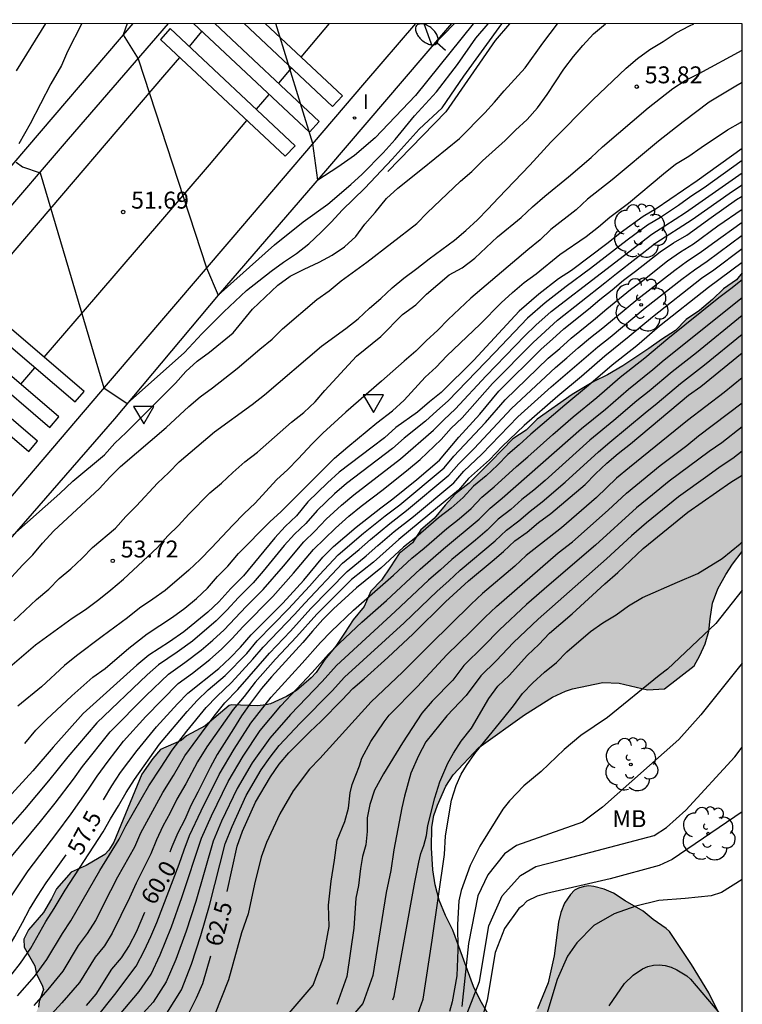
# Model space of a CAD drawing. Units: millimetres. Extents: x 585194 to 585545, y 4795789 to 4796041.
# Drawn here: x 585512 to 585544, y 4795997 to 4796040 of the extents above; entities that cross this region are included whole.
import ezdxf

# ---------------------------------------------------------------- set-up
doc = ezdxf.new("R2010")
doc.units = ezdxf.units.MM
for name, color, linetype in [('010106', 9, 'Continuous'), ('020101', 3, 'CABEZA_TALUD'), ('020104', 34, 'Continuous'), ('020204', 9, 'Continuous'), ('020307', 24, 'Continuous'), ('020308', 9, 'Continuous'), ('060102', 9, 'Continuous'), ('060113', 4, 'Continuous'), ('100106', 63, 'Continuous'), ('100202', 3, 'Continuous'), ('100301', 7, 'Continuous'), ('250202', 9, 'Continuous'), ('260101', 9, 'Continuous'), ('260205', 9, 'Continuous'), ('270204', 9, 'Continuous'), ('270304', 9, 'Continuous'), ('990504', 63, 'Continuous')]:
    doc.layers.add(name, color=color, linetype=linetype)
doc.layers.add('020105', color=24, linetype='Continuous', lineweight=30)
doc.styles.add('ARIAL', font='ARIAL.TTF', dxfattribs={"height": 1})
doc.styles.add('ARIALI', font='ARIALI.TTF', dxfattribs={"height": 1})
doc.styles.add('ROMANS', font='romans__.ttf', dxfattribs={"height": 1})
doc.linetypes.add('CABEZA_TALUD', pattern='A,0.1,[204,DONOSTI.shx,S=0.15,R=0,X=0,Y=0],0,0.2', length=0.3)

# ---------------------------------------------------------------- blocks, each defined once
blk = doc.blocks.new('ARBOL')
blk.add_circle((0, 0), 0.0587)
for centre, radius, start, end in [((-0.564, 0.381), 0.532, 92.28, 254.58), ((-0.28, 0.855), 0.3, 359.2878, 173.6078), ((0.097, 0.97), 0.21, 23.1565, 160.4665), ((0.438, 0.881), 0.24, 301.578, 139.328), ((0.656, 0.288), 0.443, 319.8556, 114.7656), ((-0.091, 0.321), 0.12, 119.14, 310.56), ((0.819, -0.249), 0.383, 235.5275, 62.0275), ((-0.556, -0.339), 0.555, 142.64, 266.54), ((-0.039, -0.384), 0.21, 189.64, 323.88), ((0.299, -0.624), 0.532, 224.67, 0.24), ((-0.301, -0.676), 0.45, 213.78, 295.32)]:
    blk.add_arc(centre, radius, start, end)
blk = doc.blocks.new('COTAPU')
blk.add_circle((0, 0), 0.075)
blk = doc.blocks.new('FAREDI')
blk.add_line((0, 0), (0.5, 0))
blk.add_lwpolyline([(0.5, 0, 0.159986), (0.538, -0.117, 0.106322), (0.675, -0.238, 0.071006), (0.858, -0.309, 0.057309), (1.099, -0.337, 0.057309), (1.339, -0.309, 0.071006), (1.522, -0.238, 0.106322), (1.659, -0.117, 0.159986), (1.697, 0, 0.159986), (1.659, 0.117, 0.106322), (1.522, 0.238, 0.071006), (1.339, 0.309, 0.057309), (1.099, 0.337, 0.057309), (0.858, 0.309, 0.071006), (0.675, 0.238, 0.106322), (0.538, 0.117, 0.159986)], format="xyb", close=True)
blk = doc.blocks.new('REIND')
blk.add_circle((0, 0), 0.055)
blk = doc.blocks.new('SETRA')
at = {"linetype": 'Continuous'}
blk.add_lwpolyline([(0.451, 0.26), (-0.45, 0.26), (-0.001, -0.52)], close=True, dxfattribs=at)

msp = doc.modelspace()

# ---------------------------------------------------------------- hatches: boundary and pattern name
at = {"layer": '990504'}
msp.add_hatch(color=256, dxfattribs=at).paths.add_polyline_path([(585544.103, 4796016.725), (585544.103, 4796029.067), (585543.853, 4796028.765), (585543.273, 4796028.365), (585542.783, 4796027.885), (585542.203, 4796027.395), (585541.623, 4796027.005), (585541.143, 4796026.515), (585540.533, 4796026.115), (585539.973, 4796025.725), (585539.393, 4796025.335), (585538.813, 4796024.945), (585538.133, 4796024.555), (585537.533, 4796024.255), (585536.573, 4796023.675), (585535.023, 4796022.595), (585534.533, 4796022.105), (585533.953, 4796021.715), (585533.473, 4796021.225), (585532.983, 4796020.735), (585532.503, 4796020.235), (585532.023, 4796019.755), (585531.413, 4796019.275), (585530.953, 4796018.785), (585530.463, 4796018.195), (585529.883, 4796017.695), (585529.503, 4796017.115), (585528.913, 4796016.635), (585528.533, 4796016.045), (585528.143, 4796015.465), (585527.663, 4796014.975), (585527.373, 4796014.295), (585526.883, 4796013.695), (585526.503, 4796013.115), (585526.113, 4796012.535), (585525.623, 4796011.945), (585525.243, 4796011.365), (585525.022, 4796011.136), (585524.372, 4796010.568), (585523.931, 4796010.302), (585523.228, 4796009.984), (585523.015, 4796009.934), (585522.655, 4796009.898), (585521.506, 4796009.938), (585521.392, 4796009.904), (585520.333, 4796009.01), (585519.5, 4796008.561), (585519.272, 4796008.362), (585518.356, 4796007.961), (585518.015, 4796007.565), (585517.528, 4796006.872), (585516.289, 4796003.86), (585516.063, 4796003.498), (585515.9, 4796003.316), (585515.067, 4796002.817), (585514.397, 4796002.533), (585513.747, 4796001.79), (585513.537, 4796001.345), (585513.181, 4796000.736), (585512.515, 4795999.976), (585512.305, 4795999.564), (585512.324, 4795999.203), (585512.79, 4795998.371), (585512.875, 4795998.01), (585513.125, 4795997.52), (585513.176, 4795997.324), (585512.983, 4795996.798), (585512.952, 4795996.551), (585512.872, 4795996.354), (585512.758, 4795996.189), (585512.581, 4795995.794), (585512.451, 4795995.678), (585511.967, 4795994.592), (585511.888, 4795994.164), (585511.824, 4795994.049), (585511.764, 4795993.311), (585511.619, 4795992.932), (585511.001, 4795990.147), (585510.884, 4795988.982), (585510.544, 4795987.89), (585509.931, 4795986.698), (585509.342, 4795985.878), (585508.454, 4795985.155), (585506.085, 4795983.729), (585504.479, 4795983.076), (585503.092, 4795983.018), (585501.826, 4795983.482), (585501.031, 4795984.022), (585499.044, 4795984.902), (585496.289, 4795985.976), (585494.58, 4795986.164), (585492.924, 4795985.486), (585491.175, 4795983.915), (585489.774, 4795981.951), (585488.744, 4795980.186), (585488.239, 4795977.632), (585488.715, 4795976.793), (585489.462, 4795975.831), (585489.689, 4795975.065), (585489.643, 4795974.495), (585488.26, 4795973.793), (585486.378, 4795974.005), (585484.525, 4795973.153), (585482.479, 4795971.433), (585480.632, 4795969.614), (585478.908, 4795968.044), (585476.541, 4795966.123), (585474.421, 4795964.476), (585472.326, 4795962.705), (585469.296, 4795959.914), (585466.956, 4795957.646), (585465.059, 4795955.902), (585463.608, 4795954.06), (585462.971, 4795952.868), (585462.336, 4795951.354), (585462.391, 4795950.389), (585462.641, 4795950.068), (585462.939, 4795949.921), (585463.261, 4795949.849), (585464.054, 4795949.854), (585465.563, 4795950.183), (585467.021, 4795950.613), (585469.909, 4795952.413), (585471.266, 4795953.04), (585475.275, 4795953.658), (585477.969, 4795954.713), (585480.586, 4795956.041), (585482.706, 4795957.886), (585484.629, 4795959.309), (585486.678, 4795960.436), (585487.84, 4795960.888), (585489.247, 4795961.59), (585490.802, 4795962.614), (585491.164, 4795964.152), (585491.034, 4795965.365), (585491.422, 4795966.679), (585492.925, 4795968.074), (585493.569, 4795968.103), (585494.339, 4795967.761), (585495.087, 4795966.898), (585495.49, 4795965.712), (585495.621, 4795964.474), (585495.801, 4795963.36), (585495.977, 4795962.792), (585496.945, 4795962.475), (585498.23, 4795963.028), (585499.016, 4795964.172), (585500.021, 4795965.862), (585501.22, 4795968.444), (585501.805, 4795970.107), (585502.189, 4795972.091), (585502.177, 4795974.221), (585502.543, 4795975.263), (585503.332, 4795975.862), (585504.692, 4795976.266), (585505.458, 4795976.444), (585506.669, 4795976.946), (585507.484, 4795977.372), (585510.692, 4795979.323), (585512.642, 4795980.448), (585514.074, 4795981.348), (585516.321, 4795982.549), (585516.841, 4795982.552), (585518.402, 4795982.338), (585519.492, 4795982.345), (585520.955, 4795982.106), (585522.79, 4795981.72), (585524.056, 4795981.108), (585525.425, 4795980.076), (585527.145, 4795977.906), (585528.244, 4795976.377), (585529.091, 4795975.416), (585530.585, 4795974.062), (585531.857, 4795972.608), (585532.828, 4795971.648), (585534.47, 4795970.37), (585537.429, 4795968.43), (585538.598, 4795967.62), (585540.616, 4795965.601), (585541.787, 4795964.319), (585543.729, 4795962.547), (585544.102, 4795962.108), (585544.102, 4795978.555), (585543.023, 4795981.13), (585542.298, 4795982.891), (585542.237, 4795983.697), (585542.277, 4795984.502), (585542.215, 4795985.24), (585541.784, 4795985.914), (585541.219, 4795986.522), (585538.649, 4795988.185), (585538.083, 4795988.726), (585537.584, 4795989.3), (585537.388, 4795990.039), (585537.427, 4795990.81), (585537.601, 4795991.547), (585538.552, 4795992.801), (585539.58, 4795993.548), (585541.116, 4795994.216), (585542.196, 4795994.585), (585542.604, 4795994.851), (585542.929, 4795995.165), (585543.042, 4795995.396), (585543.09, 4795995.642), (585543.068, 4795996.282), (585542.618, 4795997.179), (585541.854, 4795998.436), (585540.875, 4795999.905), (585540.727, 4796000.035), (585540.166, 4796000.424), (585539.72, 4796000.798), (585538.913, 4796001.25), (585538.402, 4796001.591), (585537.99, 4796001.768), (585537.53, 4796001.896), (585537.316, 4796001.927), (585537.103, 4796001.892), (585536.858, 4796001.825), (585536.678, 4796001.725), (585536.499, 4796001.543), (585536.24, 4796001.148), (585536.079, 4796000.737), (585535.968, 4796000.31), (585535.783, 4795998.815), (585535.577, 4795997.895), (585535.513, 4795997.632), (585535.047, 4795996.48), (585534.413, 4795995.688), (585533.825, 4795995.388), (585533.579, 4795995.37), (585533.365, 4795995.499), (585533.183, 4795995.678), (585532.501, 4795996.854), (585532.201, 4795997.458), (585531.296, 4795999.961), (585530.963, 4796000.614), (585530.695, 4796001.285), (585530.509, 4796001.972), (585530.405, 4796002.627), (585530.348, 4796003.611), (585530.358, 4796004.513), (585530.452, 4796005.039), (585530.612, 4796005.499), (585530.983, 4796006.338), (585531.307, 4796006.833), (585532.445, 4796008.055), (585534.468, 4796009.498), (585535.708, 4796010.279), (585536.28, 4796010.546), (585536.591, 4796010.647), (585537.934, 4796010.92), (585538.656, 4796010.893), (585539.905, 4796010.608), (585540.659, 4796010.647), (585541.977, 4796011.665), (585542.227, 4796012.128), (585542.46, 4796012.632), (585542.628, 4796013.203), (585542.682, 4796013.746), (585542.782, 4796014.445), (585543.024, 4796015.077), (585543.371, 4796015.705), (585543.674, 4796016.173)])

# ---------------------------------------------------------------- linework, layer by layer
at = {"layer": '010106', "flags": 128}
msp.add_lwpolyline([(585194.108, 4795790.119), (585544.098, 4795790.111), (585544.103, 4796040.104), (585194.113, 4796040.112)], close=True, dxfattribs=at)
at = {"layer": '020101'}
msp.add_polyline3d([(585533.808, 4796040.104, 52.143), (585533.164, 4796039.364, 52.149), (585530.984, 4796036.195, 52.149), (585528.414, 4796033.555, 52.299)], dxfattribs=at)
at = {"layer": '020104', "flags": 128}
for points, elevation in [([(585511.774, 4796015.606), (585512.244, 4796016.116), (585512.704, 4796016.586), (585513.134, 4796017.096), (585513.634, 4796017.646), (585515.654, 4796019.515), (585516.114, 4796020.025), (585516.584, 4796020.495), (585518.604, 4796022.215), (585519.604, 4796023.155), (585520.114, 4796023.585), (585520.654, 4796023.975), (585521.744, 4796024.835), (585522.754, 4796025.695), (585523.294, 4796026.125), (585523.754, 4796026.595), (585525.274, 4796027.885), (585525.814, 4796028.275), (585526.354, 4796028.715), (585527.484, 4796029.535), (585529.694, 4796031.255), (585530.164, 4796031.725), (585531.634, 4796033.135), (585532.134, 4796033.565), (585532.603, 4796034.035), (585533.613, 4796034.925), (585534.073, 4796035.395), (585534.583, 4796035.865), (585535.043, 4796036.375), (585535.473, 4796036.965), (585536.203, 4796038.094), (585536.633, 4796038.644), (585537.053, 4796039.144), (585537.523, 4796039.654), (585538.052, 4796040.104)], 53), ([(585511.864, 4796013.656), (585512.864, 4796014.596), (585513.414, 4796015.066), (585513.874, 4796015.536), (585514.384, 4796015.966), (585514.884, 4796016.436), (585515.354, 4796016.906), (585516.364, 4796017.765), (585516.824, 4796018.275), (585517.294, 4796018.745), (585518.224, 4796019.755), (585518.724, 4796020.225), (585519.184, 4796020.695), (585520.744, 4796022.025), (585522.414, 4796023.235), (585522.954, 4796023.665), (585525.474, 4796025.815), (585526.564, 4796026.605), (585527.104, 4796027.035), (585527.603, 4796027.505), (585528.113, 4796027.935), (585528.613, 4796028.405), (585529.123, 4796028.835), (585529.703, 4796029.265), (585530.243, 4796029.695), (585531.373, 4796030.515), (585531.873, 4796030.945), (585532.383, 4796031.415), (585532.843, 4796031.885), (585533.313, 4796032.395), (585534.703, 4796033.835), (585535.633, 4796034.855), (585537.493, 4796036.734), (585538.963, 4796038.134), (585539.473, 4796038.564), (585540.013, 4796038.954), (585540.603, 4796039.314), (585541.183, 4796039.704), (585541.763, 4796040.014), (585541.966, 4796040.104)], 53.5), ([(585511.964, 4796033.965), (585512.244, 4796033.765), (585513.024, 4796033.505), (585515.854, 4796023.975), (585516.884, 4796023.285), (585519.414, 4796025.545), (585520.184, 4796026.365), (585521.154, 4796027.345), (585522.164, 4796028.285), (585523.254, 4796029.145), (585523.794, 4796029.535), (585524.374, 4796029.925), (585524.924, 4796030.355), (585525.464, 4796030.865), (585525.924, 4796031.335), (585526.394, 4796031.845), (585527.404, 4796032.815), (585528.604, 4796034.105), (585529.804, 4796035.435), (585530.814, 4796036.375), (585531.774, 4796037.785), (585533.462, 4796040.104)], 52), ([(585514.876, 4796040.105), (585514.244, 4796038.875), (585513.974, 4796038.255), (585513.504, 4796037.435), (585512.584, 4796035.675), (585512.084, 4796034.785)], 52), ([(585516.886, 4796040.105), (585516.704, 4796039.615), (585517.364, 4796038.545), (585520.394, 4796029.285), (585520.914, 4796028.075), (585523.394, 4796030.315), (585524.674, 4796031.335), (585525.764, 4796032.115), (585526.774, 4796032.975), (585527.274, 4796033.445), (585528.204, 4796034.385), (585528.744, 4796034.975), (585529.604, 4796036.025), (585530.574, 4796037.085), (585531.494, 4796038.295), (585532.314, 4796039.465), (585532.863, 4796040.104)], 51.5), ([(585532.195, 4796040.104), (585529.634, 4796036.925), (585527.854, 4796035.055), (585526.944, 4796034.265), (585526.204, 4796033.755), (585525.314, 4796033.175), (585525.104, 4796034.805), (585523.46, 4796040.105)], 51), ([(585530.011, 4796040.105), (585530.374, 4796039.095), (585531.363, 4796040.105)], 50.5), ([(585511.274, 4796011.266), (585512.824, 4796012.596), (585514.454, 4796013.776), (585515.044, 4796014.166), (585515.624, 4796014.596), (585516.164, 4796015.026), (585516.714, 4796015.496), (585518.224, 4796016.905), (585518.684, 4796017.415), (585519.154, 4796017.875), (585519.614, 4796018.385), (585520.544, 4796019.325), (585521.054, 4796019.755), (585521.554, 4796020.225), (585522.094, 4796020.695), (585522.644, 4796021.125), (585524.153, 4796022.455), (585524.693, 4796022.885), (585525.203, 4796023.355), (585525.623, 4796023.865), (585527.023, 4796025.385), (585528.113, 4796026.245), (585529.073, 4796027.225), (585529.663, 4796027.655), (585530.123, 4796028.125), (585531.133, 4796028.985), (585531.713, 4796029.295), (585532.263, 4796029.725), (585533.263, 4796030.665), (585534.313, 4796031.525), (585534.823, 4796031.995), (585535.363, 4796032.465), (585536.413, 4796033.325), (585537.413, 4796034.185), (585537.923, 4796034.655), (585539.943, 4796036.374), (585541.023, 4796037.234), (585541.573, 4796037.594), (585542.193, 4796037.904), (585544.103, 4796038.935)], 54), ([(585544.103, 4796037.492), (585543.813, 4796037.334), (585542.643, 4796036.634), (585541.483, 4796035.764), (585540.393, 4796034.904), (585538.343, 4796033.185), (585537.253, 4796032.325), (585536.753, 4796031.855), (585535.623, 4796030.995), (585535.163, 4796030.525), (585534.613, 4796030.095), (585532.093, 4796027.945), (585531.083, 4796027.005), (585530.623, 4796026.535), (585530.113, 4796026.065), (585529.653, 4796025.595), (585529.143, 4796025.165), (585528.143, 4796024.265), (585526.553, 4796022.905), (585525.543, 4796021.965), (585525.073, 4796021.495), (585524.453, 4796020.825), (585523.993, 4796020.365), (585523.483, 4796019.895), (585522.553, 4796018.875), (585522.053, 4796018.405), (585521.553, 4796017.895), (585520.613, 4796016.885), (585520.113, 4796016.375), (585519.613, 4796015.905), (585518.563, 4796015.006), (585518.023, 4796014.616), (585517.434, 4796014.226), (585516.894, 4796013.796), (585515.774, 4796012.966), (585514.644, 4796012.106), (585514.104, 4796011.676), (585513.094, 4796010.736), (585512.044, 4796009.876)], 54.5), ([(585544.103, 4796034.576), (585542.113, 4796033.144), (585540.293, 4796031.905), (585539.713, 4796031.565), (585538.703, 4796030.825), (585538.163, 4796030.395), (585536.543, 4796029.175), (585535.973, 4796028.805), (585535.093, 4796028.125), (585534.223, 4796027.375), (585532.223, 4796025.195), (585530.783, 4796023.765), (585530.263, 4796023.355), (585529.733, 4796022.905), (585528.773, 4796022.215), (585528.273, 4796021.755), (585527.723, 4796021.355), (585526.263, 4796020.235), (585525.743, 4796019.765), (585524.873, 4796018.935), (585524.373, 4796018.305), (585523.873, 4796017.835), (585523.413, 4796017.335), (585522.033, 4796015.655), (585521.473, 4796015.095), (585520.943, 4796014.495), (585520.453, 4796014.045), (585519.383, 4796013.166), (585518.753, 4796012.726), (585517.843, 4796012.136), (585517.313, 4796011.696), (585514.933, 4796009.556), (585513.603, 4796008.066), (585512.713, 4796007.016), (585511.613, 4796005.816)], 55.5), ([(585544.103, 4796034.039), (585542.413, 4796032.834), (585541.823, 4796032.445), (585541.283, 4796032.055), (585540.483, 4796031.525), (585539.903, 4796031.175), (585539.013, 4796030.515), (585537.393, 4796029.255), (585536.303, 4796028.465), (585535.373, 4796027.745), (585534.593, 4796027.065), (585533.153, 4796025.535), (585531.093, 4796023.395), (585530.583, 4796022.965), (585530.083, 4796022.495), (585529.133, 4796021.745), (585528.623, 4796021.295), (585526.583, 4796019.735), (585526.063, 4796019.275), (585525.283, 4796018.545), (585524.783, 4796017.965), (585524.293, 4796017.495), (585523.833, 4796016.995), (585522.903, 4796015.855), (585522.463, 4796015.345), (585521.813, 4796014.695), (585521.293, 4796014.125), (585520.813, 4796013.655), (585519.773, 4796012.756), (585519.093, 4796012.266), (585518.273, 4796011.716), (585517.763, 4796011.266), (585515.533, 4796009.146), (585514.253, 4796007.636), (585513.403, 4796006.566), (585512.333, 4796005.296), (585510.883, 4796003.656)], 56), ([(585511.683, 4796003.126), (585513.053, 4796004.776), (585513.693, 4796005.576), (585514.503, 4796006.646), (585514.903, 4796007.206), (585516.123, 4796008.736), (585517.723, 4796010.356), (585518.703, 4796011.296), (585519.433, 4796011.806), (585520.153, 4796012.356), (585520.673, 4796012.806), (585521.173, 4796013.265), (585522.153, 4796014.295), (585522.893, 4796015.045), (585523.793, 4796016.075), (585524.703, 4796017.155), (585525.193, 4796017.625), (585525.693, 4796018.155), (585526.373, 4796018.785), (585526.913, 4796019.235), (585528.983, 4796020.835), (585530.433, 4796022.095), (585530.903, 4796022.575), (585531.403, 4796023.025), (585532.773, 4796024.505), (585534.483, 4796026.285), (585534.963, 4796026.745), (585535.643, 4796027.355), (585540.093, 4796030.785), (585540.673, 4796031.145), (585541.583, 4796031.745), (585544.103, 4796033.502)], 56.5), ([(585511.733, 4796001.436), (585512.493, 4796002.586), (585513.773, 4796004.256), (585514.403, 4796005.106), (585515.173, 4796006.206), (585515.553, 4796006.776), (585516.043, 4796007.446), (585516.723, 4796008.326), (585517.713, 4796009.426), (585519.133, 4796010.876), (585519.773, 4796011.346), (585520.543, 4796011.946), (585521.053, 4796012.406), (585521.533, 4796012.875), (585522.003, 4796013.395), (585523.323, 4796014.735), (585524.243, 4796015.765), (585525.123, 4796016.815), (585526.103, 4796017.765), (585526.693, 4796018.295), (585527.233, 4796018.735), (585528.213, 4796019.475), (585529.333, 4796020.375), (585529.843, 4796020.805), (585530.783, 4796021.685), (585531.223, 4796022.185), (585531.713, 4796022.655), (585533.053, 4796024.165), (585534.843, 4796025.985), (585535.923, 4796026.975), (585538.023, 4796028.625), (585538.533, 4796029.045), (585540.283, 4796030.395), (585541.883, 4796031.435), (585543.663, 4796032.694), (585544.103, 4796032.972)], 57), ([(585511.033, 4795997.086), (585512.163, 4795998.496), (585512.613, 4795999.166), (585513.283, 4796000.346), (585513.653, 4796000.916), (585514.143, 4796001.736), (585515.823, 4796004.306), (585516.143, 4796004.896), (585516.503, 4796005.466), (585516.843, 4796006.056), (585517.213, 4796006.636), (585518.313, 4796008.196), (585519.533, 4796009.646), (585519.973, 4796010.136), (585520.473, 4796010.596), (585521.213, 4796011.236), (585522.173, 4796012.216), (585522.633, 4796012.765), (585524.023, 4796014.185), (585524.953, 4796015.195), (585525.393, 4796015.695), (585526.213, 4796016.575), (585527.333, 4796017.535), (585528.303, 4796018.315), (585528.943, 4796018.795), (585530.913, 4796020.435), (585531.343, 4796020.945), (585532.733, 4796022.445), (585533.613, 4796023.445), (585535.513, 4796025.285), (585536.023, 4796025.715), (585536.523, 4796026.175), (585537.613, 4796027.045), (585538.113, 4796027.475), (585539.163, 4796028.335), (585539.703, 4796028.735), (585540.793, 4796029.595), (585541.363, 4796029.995), (585541.943, 4796030.355), (585543.023, 4796031.145), (585544.103, 4796031.895)], 58), ([(585512.033, 4795997.046), (585512.773, 4795997.906), (585513.333, 4795998.656), (585514.013, 4795999.816), (585514.393, 4796000.366), (585515.673, 4796002.596), (585516.523, 4796003.986), (585516.823, 4796004.586), (585517.833, 4796006.346), (585518.393, 4796007.176), (585518.873, 4796007.936), (585519.523, 4796008.776), (585520.373, 4796009.816), (585520.843, 4796010.306), (585521.493, 4796010.926), (585522.443, 4796011.956), (585522.903, 4796012.495), (585524.283, 4796013.935), (585524.743, 4796014.445), (585526.413, 4796016.215), (585527.143, 4796016.815), (585527.653, 4796017.265), (585528.503, 4796017.965), (585529.243, 4796018.545), (585531.123, 4796020.105), (585531.563, 4796020.615), (585532.233, 4796021.295), (585533.893, 4796023.065), (585535.833, 4796024.875), (585536.343, 4796025.305), (585536.843, 4796025.755), (585537.383, 4796026.205), (585537.933, 4796026.635), (585539.483, 4796027.925), (585541.113, 4796029.195), (585541.673, 4796029.605), (585542.243, 4796029.965), (585542.783, 4796030.375), (585544.103, 4796031.321)], 58.5), ([(585512.763, 4795996.616), (585513.383, 4795997.326), (585514.053, 4795998.146), (585514.733, 4795999.286), (585515.133, 4795999.816), (585515.493, 4796000.386), (585515.843, 4796001.106), (585516.473, 4796002.316), (585517.223, 4796003.656), (585517.493, 4796004.266), (585518.453, 4796006.056), (585518.933, 4796006.806), (585519.433, 4796007.676), (585520.373, 4796008.966), (585520.783, 4796009.506), (585521.203, 4796010.026), (585521.773, 4796010.616), (585523.173, 4796012.225), (585524.103, 4796013.205), (585525.013, 4796014.205), (585526.613, 4796015.845), (585527.463, 4796016.535), (585527.973, 4796016.995), (585528.703, 4796017.615), (585529.553, 4796018.285), (585531.333, 4796019.775), (585531.773, 4796020.285), (585532.573, 4796021.045), (585534.173, 4796022.685), (585535.643, 4796024.015), (585537.703, 4796025.795), (585538.253, 4796026.225), (585539.803, 4796027.515), (585541.433, 4796028.795), (585541.983, 4796029.205), (585542.543, 4796029.585), (585544.103, 4796030.745)], 59), ([(585544.103, 4796030.137), (585542.843, 4796029.195), (585542.293, 4796028.815), (585540.123, 4796027.105), (585539.103, 4796026.245), (585538.023, 4796025.385), (585536.983, 4796024.485), (585535.943, 4796023.615), (585534.453, 4796022.305), (585533.483, 4796021.375), (585532.913, 4796020.795), (585531.993, 4796019.955), (585531.543, 4796019.445), (585529.853, 4796018.035), (585528.903, 4796017.265), (585527.783, 4796016.255), (585526.813, 4796015.485), (585525.273, 4796013.955), (585524.373, 4796012.945), (585523.443, 4796011.955), (585522.553, 4796010.936), (585522.053, 4796010.306), (585521.573, 4796009.736), (585520.413, 4796008.076), (585519.993, 4796007.416), (585519.473, 4796006.436), (585519.073, 4796005.766), (585518.783, 4796005.156), (585518.463, 4796004.566), (585518.173, 4796003.956), (585517.923, 4796003.336), (585517.273, 4796002.046), (585516.983, 4796001.396), (585516.223, 4795999.826), (585515.873, 4795999.266), (585515.463, 4795998.756), (585514.773, 4795997.636), (585513.993, 4795996.736), (585513.363, 4795996.066)], 59.5), ([(585515.523, 4795996.086), (585516.333, 4795997.106), (585517.273, 4795998.366), (585517.653, 4795999.066), (585517.933, 4795999.676), (585518.193, 4796000.296), (585519.183, 4796002.876), (585519.403, 4796003.516), (585519.643, 4796004.146), (585520.153, 4796005.246), (585520.953, 4796006.846), (585521.613, 4796007.976), (585522.353, 4796009.126), (585523.253, 4796010.276), (585524.633, 4796011.785), (585525.433, 4796012.695), (585525.903, 4796013.185), (585526.893, 4796014.125), (585528.673, 4796015.685), (585529.483, 4796016.435), (585530.023, 4796016.875), (585531.033, 4796017.745), (585531.573, 4796018.175), (585532.103, 4796018.635), (585532.573, 4796019.135), (585533.123, 4796019.585), (585534.113, 4796020.495), (585534.613, 4796020.925), (585535.713, 4796021.915), (585536.623, 4796022.695), (585537.673, 4796023.555), (585538.703, 4796024.445), (585539.783, 4796025.305), (585540.803, 4796026.165), (585543.063, 4796027.975), (585543.603, 4796028.375), (585544.103, 4796028.773)], 60.5), ([(585515.983, 4795995.546), (585517.413, 4795997.246), (585517.943, 4795998.016), (585518.343, 4795998.866), (585518.843, 4796000.106), (585519.303, 4796001.406), (585520.173, 4796004.026), (585520.613, 4796005.016), (585521.353, 4796006.536), (585522.013, 4796007.666), (585522.773, 4796008.796), (585523.683, 4796009.896), (585525.073, 4796011.375), (585525.793, 4796012.185), (585526.273, 4796012.665), (585527.273, 4796013.605), (585528.353, 4796014.565), (585529.853, 4796015.945), (585530.883, 4796016.845), (585532.463, 4796018.155), (585532.943, 4796018.645), (585533.483, 4796019.085), (585536.993, 4796022.175), (585538.043, 4796023.035), (585539.073, 4796023.925), (585540.143, 4796024.785), (585540.643, 4796025.215), (585544.103, 4796027.976)], 61), ([(585544.103, 4796027.174), (585542.073, 4796025.525), (585541.003, 4796024.685), (585539.983, 4796023.825), (585539.433, 4796023.395), (585538.413, 4796022.525), (585537.363, 4796021.665), (585535.373, 4796019.875), (585534.873, 4796019.445), (585534.353, 4796019.025), (585533.853, 4796018.585), (585533.303, 4796018.165), (585532.813, 4796017.675), (585532.303, 4796017.235), (585531.253, 4796016.375), (585530.753, 4796015.915), (585530.223, 4796015.465), (585528.743, 4796014.065), (585526.143, 4796011.675), (585525.513, 4796010.965), (585524.103, 4796009.506), (585523.193, 4796008.466), (585522.413, 4796007.366), (585521.753, 4796006.236), (585521.063, 4796004.786), (585520.693, 4796003.906), (585519.913, 4796001.226), (585519.493, 4795999.916), (585519.033, 4795998.656), (585518.613, 4795997.666), (585518.033, 4795996.766), (585516.443, 4795995.006)], 61.5), ([(585518.643, 4795996.276), (585519.283, 4795997.316), (585519.723, 4795998.456), (585520.143, 4795999.726), (585520.523, 4796001.046), (585521.223, 4796003.786), (585521.523, 4796004.556), (585522.153, 4796005.926), (585522.813, 4796007.056), (585523.203, 4796007.616), (585523.613, 4796008.136), (585524.533, 4796009.126), (585525.953, 4796010.555), (585526.503, 4796011.165), (585529.143, 4796013.575), (585530.593, 4796014.975), (585531.113, 4796015.435), (585531.613, 4796015.905), (585533.173, 4796017.195), (585533.673, 4796017.675), (585534.213, 4796018.085), (585534.713, 4796018.515), (585535.253, 4796018.925), (585536.263, 4796019.795), (585537.733, 4796021.145), (585538.243, 4796021.575), (585539.803, 4796022.875), (585540.343, 4796023.305), (585541.363, 4796024.165), (585542.433, 4796024.995), (585544.103, 4796026.357)], 62), ([(585544.103, 4796024.415), (585543.303, 4796023.775), (585541.683, 4796022.525), (585539.113, 4796020.455), (585538.543, 4796019.975), (585537.653, 4796019.125), (585536.103, 4796017.775), (585534.543, 4796016.545), (585534.033, 4796016.085), (585532.603, 4796014.865), (585532.103, 4796014.395), (585530.283, 4796012.615), (585529.063, 4796011.385), (585527.673, 4796010.075), (585525.413, 4796007.556), (585524.953, 4796007.086), (585524.223, 4796006.136), (585523.633, 4796005.116), (585523.053, 4796003.836), (585522.813, 4796003.186), (585522.523, 4796001.996), (585522.233, 4796000.686), (585521.943, 4795999.836), (585521.363, 4795997.756), (585520.743, 4795996.196)], 63), ([(585523.523, 4795995.66), (585525.117, 4795997.523), (585525.566, 4795998.764), (585525.814, 4796000.119), (585525.785, 4796001.062), (585525.902, 4796002.122), (585526.05, 4796003.064), (585526.168, 4796003.948), (585526.521, 4796004.773), (585526.669, 4796005.362), (585526.757, 4796006.039), (585526.842, 4796006.402), (585527.162, 4796007.23), (585527.263, 4796007.579), (585527.671, 4796008.32), (585528.252, 4796009.178), (585528.483, 4796009.485), (585529.723, 4796010.745), (585531.033, 4796012.155), (585532.093, 4796013.185), (585532.723, 4796013.825), (585533.223, 4796014.295), (585535.953, 4796016.665), (585536.583, 4796017.155), (585538.173, 4796018.555), (585538.983, 4796019.315), (585540.473, 4796020.535), (585541.643, 4796021.425), (585542.163, 4796021.845), (585544.103, 4796023.319)], 63.5), ([(585544.103, 4796022.244), (585543.193, 4796021.545), (585542.643, 4796021.155), (585540.873, 4796019.845), (585540.133, 4796019.245), (585539.423, 4796018.655), (585537.603, 4796017.015), (585535.553, 4796015.255), (585534.553, 4796014.375), (585533.353, 4796013.265), (585532.653, 4796012.535), (585531.783, 4796011.685), (585531.293, 4796011.025), (585530.373, 4796010.095), (585529.925, 4796009.563), (585529.073, 4796008.255), (585528.22, 4796006.879), (585527.823, 4796006.164), (585527.626, 4796005.525), (585527.506, 4796004.927), (585527.506, 4796004.329), (585527.446, 4796003.731), (585527.297, 4796003.222), (585527.207, 4796002.684), (585527.117, 4796001.936), (585526.997, 4796001.368), (585526.908, 4796000.052), (585526.605, 4795997.901), (585526.156, 4795996.66)], 64), ([(585544.103, 4796021.179), (585543.683, 4796020.845), (585543.123, 4796020.475), (585542.583, 4796020.075), (585541.283, 4796019.155), (585539.863, 4796017.995), (585539.203, 4796017.425), (585538.093, 4796016.405), (585535.063, 4796013.735), (585533.973, 4796012.695), (585533.213, 4796011.885), (585532.533, 4796011.225), (585531.883, 4796010.345), (585531.033, 4796009.455), (585530.103, 4796008.305), (585529.767, 4796007.673), (585529.431, 4796006.907), (585529.153, 4796005.892), (585529.036, 4796005.372), (585528.679, 4796003.509), (585528.551, 4796002.596), (585528.342, 4796001.62), (585527.757, 4795997.955), (585527.308, 4795996.714), (585525.714, 4795994.851)], 64.5), ([(585529.531, 4795995.665), (585529.98, 4795996.906), (585530.378, 4795999.516), (585530.918, 4796003.312), (585530.966, 4796004.129), (585531.233, 4796005.712), (585531.441, 4796006.358), (585531.657, 4796006.861), (585531.893, 4796007.245), (585532.273, 4796007.785), (585532.703, 4796008.335), (585533.553, 4796009.355), (585533.983, 4796009.895), (585534.373, 4796010.445), (585534.833, 4796010.915), (585535.343, 4796011.385), (585535.883, 4796011.815), (585536.343, 4796012.285), (585537.393, 4796013.185), (585537.933, 4796013.575), (585538.523, 4796013.925), (585539.063, 4796014.315), (585539.682, 4796014.691), (585541.229, 4796015.373), (585542.133, 4796015.755), (585543.209, 4796016.413), (585544.014, 4796017.061), (585544.103, 4796017.152)], 65.5), ([(585544.103, 4796015.017), (585542.929, 4796013.543), (585540.797, 4796011.515), (585540.424, 4796011.23), (585538.132, 4796009.378), (585536.963, 4796008.572), (585536.218, 4796007.958), (585535.206, 4796006.987), (585534.433, 4796006.356), (585533.796, 4796005.689), (585533.511, 4796005.32), (585532.492, 4796003.681), (585532.056, 4796002.816), (585531.658, 4796001.716), (585531.565, 4796001.264), (585531.498, 4796000.215), (585531.512, 4795999.086), (585531.477, 4795997.937), (585531.265, 4795996.78), (585531.153, 4795996.362)], 66), ([(585544.103, 4796011.789), (585542.263, 4796009.491), (585541.293, 4796008.404), (585537.914, 4796005.411), (585537.03, 4796004.736), (585534.107, 4796003.715), (585533.587, 4796003.344), (585532.843, 4796002.414), (585532.397, 4796001.485), (585531.988, 4795999.365), (585531.691, 4795996.575)], 66.5), ([(585531.357, 4795994.79), (585532.472, 4795997.691), (585532.881, 4796000.146), (585533.475, 4796001.485), (585534.293, 4796002.377), (585534.962, 4796002.785), (585536.003, 4796003.046), (585540.199, 4796004.154), (585540.745, 4796004.501), (585541.605, 4796005.272), (585543.774, 4796007.639), (585544.103, 4796008.066)], 67), ([(585544.102, 4796002.196), (585543.179, 4796001.619), (585542.728, 4796001.474), (585541.578, 4796001.356), (585540.413, 4796001.275), (585539.385, 4796001.018), (585538.435, 4796000.675), (585537.536, 4796000.159), (585536.774, 4795999.397), (585536.372, 4795998.813), (585535.915, 4795997.768), (585535.459, 4795996.258)], 68), ([(585538.209, 4795996.613), (585538.888, 4795997.598), (585539.272, 4795997.971), (585539.692, 4795998.248), (585539.926, 4795998.347), (585540.17, 4795998.414), (585540.429, 4795998.423), (585540.694, 4795998.388), (585540.952, 4795998.317), (585541.21, 4795998.199), (585541.642, 4795997.941), (585541.81, 4795997.787), (585543.311, 4795996.019)], 69)]:
    msp.add_lwpolyline(points, dxfattribs=dict(at, elevation=elevation))
at = {"layer": '020105', "flags": 128}
for points, elevation in [([(585511.824, 4796017.446), (585513.894, 4796019.295), (585514.474, 4796019.845), (585515.874, 4796021.015), (585516.334, 4796021.525), (585516.844, 4796021.995), (585519.014, 4796024.185), (585519.474, 4796024.695), (585519.984, 4796025.165), (585520.524, 4796025.555), (585521.574, 4796026.415), (585522.424, 4796027.465), (585523.544, 4796028.525), (585524.094, 4796028.915), (585524.714, 4796029.235), (585525.374, 4796029.545), (585525.954, 4796029.855), (585526.504, 4796030.215), (585527.004, 4796030.685), (585527.394, 4796031.225), (585527.854, 4796031.735), (585528.364, 4796032.355), (585528.864, 4796032.825), (585529.954, 4796033.685), (585531.584, 4796035.025), (585532.714, 4796036.155), (585533.144, 4796036.625), (585533.564, 4796037.135), (585534.494, 4796038.145), (585535.274, 4796039.244), (585535.925, 4796040.104)], 52.5), ([(585513.261, 4796040.105), (585511.974, 4796038.015)], 52.5), ([(585512.351, 4796008.225), (585512.844, 4796008.816), (585513.304, 4796009.286), (585514.434, 4796010.336), (585515.363, 4796011.156), (585515.903, 4796011.546), (585516.953, 4796012.446), (585517.763, 4796013.076), (585518.893, 4796013.816), (585519.433, 4796014.216), (585519.943, 4796014.645), (585520.443, 4796015.105), (585520.873, 4796015.615), (585521.333, 4796016.085), (585521.803, 4796016.635), (585523.193, 4796018.045), (585523.703, 4796018.505), (585526.063, 4796020.855), (585526.643, 4796021.365), (585527.923, 4796022.425), (585528.623, 4796022.965), (585529.133, 4796023.435), (585530.063, 4796024.455), (585530.563, 4796024.885), (585531.033, 4796025.395), (585532.503, 4796026.795), (585533.433, 4796027.735), (585533.933, 4796028.205), (585534.443, 4796028.635), (585534.983, 4796029.025), (585536.033, 4796029.885), (585537.193, 4796030.675), (585537.743, 4796031.105), (585538.243, 4796031.535), (585539.063, 4796032.155), (585540.613, 4796033.455), (585541.153, 4796033.884), (585541.733, 4796034.234), (585542.283, 4796034.624), (585543.443, 4796035.404), (585544.023, 4796035.724), (585544.103, 4796035.782)], 55), ([(585515.827, 4796005.728), (585516.203, 4796006.356), (585516.593, 4796006.936), (585517.323, 4796007.916), (585518.183, 4796008.966), (585519.113, 4796009.986), (585519.573, 4796010.456), (585520.933, 4796011.546), (585521.433, 4796012.016), (585521.903, 4796012.486), (585522.363, 4796013.035), (585523.763, 4796014.435), (585524.693, 4796015.455), (585525.543, 4796016.475), (585526.013, 4796016.945), (585527.013, 4796017.805), (585528.103, 4796018.665), (585528.643, 4796019.055), (585529.693, 4796019.915), (585530.703, 4796020.775), (585531.553, 4796021.795), (585532.483, 4796022.805), (585533.333, 4796023.825), (585535.203, 4796025.695), (585535.703, 4796026.125), (585536.203, 4796026.595), (585537.293, 4796027.455), (585537.793, 4796027.885), (585538.343, 4796028.315), (585538.843, 4796028.745), (585539.383, 4796029.145), (585540.473, 4796030.005), (585541.053, 4796030.395), (585541.643, 4796030.745), (585542.723, 4796031.525), (585543.853, 4796032.314), (585544.103, 4796032.465)], 57.5), ([(585544.103, 4796029.531), (585542.613, 4796028.425), (585540.443, 4796026.705), (585539.433, 4796025.835), (585538.343, 4796024.975), (585537.303, 4796024.075), (585536.253, 4796023.215), (585534.743, 4796021.925), (585534.233, 4796021.455), (585533.733, 4796021.025), (585533.263, 4796020.555), (585532.763, 4796020.085), (585532.213, 4796019.625), (585531.753, 4796019.115), (585531.213, 4796018.645), (585530.663, 4796018.215), (585529.663, 4796017.355), (585529.113, 4796016.925), (585528.103, 4796015.985), (585527.023, 4796015.125), (585526.013, 4796014.185), (585525.543, 4796013.715), (585525.083, 4796013.205), (585524.653, 4796012.695), (585523.263, 4796011.176), (585522.833, 4796010.666), (585522.333, 4796010.006), (585521.943, 4796009.456), (585521.593, 4796008.876), (585520.863, 4796007.736), (585520.553, 4796007.156), (585520.013, 4796006.066), (585519.703, 4796005.476), (585519.433, 4796004.856), (585519.123, 4796004.266), (585518.853, 4796003.646), (585518.768, 4796003.412)], 60), ([(585521.312, 4796001.67), (585521.753, 4796003.676), (585521.983, 4796004.336), (585522.563, 4796005.626), (585523.223, 4796006.756), (585523.613, 4796007.306), (585524.033, 4796007.806), (585524.963, 4796008.746), (585525.473, 4796009.216), (585526.403, 4796010.155), (585526.863, 4796010.665), (585527.373, 4796011.095), (585528.413, 4796012.035), (585529.543, 4796013.085), (585530.973, 4796014.495), (585531.983, 4796015.435), (585533.033, 4796016.295), (585533.533, 4796016.725), (585534.043, 4796017.195), (585534.583, 4796017.585), (585535.083, 4796018.015), (585535.633, 4796018.405), (585537.143, 4796019.695), (585537.613, 4796020.165), (585538.113, 4796020.635), (585538.613, 4796021.065), (585539.163, 4796021.495), (585541.723, 4796023.645), (585542.263, 4796024.035), (585544.103, 4796025.529)], 62.5), ([(585528.638, 4795996.876), (585528.695, 4795997.033), (585529.608, 4796002.088), (585529.784, 4796002.969), (585529.88, 4796003.354), (585530.008, 4796003.706), (585530.121, 4796004.155), (585530.185, 4796004.587), (585530.504, 4796005.822), (585530.717, 4796006.527), (585531.07, 4796007.36), (585531.321, 4796007.791), (585531.669, 4796008.321), (585532.119, 4796008.897), (585532.893, 4796010.215), (585533.283, 4796010.765), (585533.783, 4796011.235), (585534.603, 4796012.135), (585535.103, 4796012.605), (585535.573, 4796013.105), (585536.573, 4796013.965), (585538.013, 4796015.295), (585538.593, 4796015.805), (585539.723, 4796016.865), (585541.693, 4796018.465), (585543.603, 4796019.795), (585544.103, 4796020.105)], 65), ([(585544.103, 4796005.194), (585541.001, 4796003.086), (585540.42, 4796002.824), (585538.256, 4796002.229), (585535.433, 4796001.585), (585535.029, 4796001.458), (585534.573, 4796001.238), (585534.38, 4796001.042), (585534.219, 4796000.912), (585533.577, 4796000.035), (585533.163, 4795998.964), (585532.819, 4795996.859), (585532.533, 4795995.887), (585531.842, 4795994.705)], 67.5), ([(585509.663, 4795996.516), (585510.513, 4795997.566), (585511.213, 4795998.506), (585511.903, 4795999.676), (585512.253, 4796000.296), (585512.563, 4796000.886), (585512.913, 4796001.466), (585513.303, 4796002.056), (585514.186, 4796003.292)], 57.5), ([(585517.647, 4796000.737), (585517.273, 4795999.866), (585516.963, 4795999.276), (585516.613, 4795998.726), (585516.193, 4795998.226), (585515.493, 4795997.126), (585515.073, 4795996.626)], 60), ([(585519.643, 4795996.346), (585519.953, 4795996.966), (585520.223, 4795997.596), (585520.577, 4795998.825)], 62.5)]:
    msp.add_lwpolyline(points, dxfattribs=dict(at, elevation=elevation))
at = {"layer": '060102'}
for points in [[(585468.614, 4795984.617, 54.868), (585467.364, 4795982.678, 54.938), (585467.464, 4795982.338, 54.938), (585467.654, 4795982.098, 54.938), (585468.094, 4795981.858, 54.938), (585468.534, 4795981.858, 54.918), (585468.724, 4795982.008, 54.918), (585471.534, 4795985.517, 54.788), (585476.134, 4795990.597, 54.618), (585481.944, 4795997.337, 54.488), (585488.144, 4796004.516, 54.138), (585494.974, 4796012.476, 53.648), (585501.514, 4796020.146, 53.198), (585507.754, 4796027.365, 52.499), (585514.284, 4796034.985, 51.879), (585518.715, 4796040.105, 51.332)], [(585529.643, 4796040.105, 50.525), (585527.384, 4796037.485, 50.759), (585521.474, 4796030.545, 51.379), (585516.034, 4796024.195, 51.979), (585510.334, 4796017.516, 52.549), (585503.704, 4796009.846, 53.228), (585497.894, 4796003.156, 53.798), (585493.564, 4795998.186, 54.049)]]:
    msp.add_polyline3d(points, dxfattribs=at)
at = {"layer": '060113'}
for points in [[(585517.128, 4796040.105, 51.467), (585511.864, 4796033.945, 51.859), (585506.344, 4796027.545, 52.459), (585500.724, 4796021.056, 53.028), (585494.814, 4796014.216, 53.578), (585489.034, 4796007.526, 53.998), (585482.904, 4796000.347, 54.328), (585477.144, 4795993.557, 54.578), (585473.164, 4795988.967, 54.798), (585470.454, 4795986.237, 54.748), (585468.614, 4795984.617, 54.868)], [(585531.237, 4796040.105, 50.423), (585530.884, 4796039.695, 50.449), (585525.754, 4796033.685, 50.949), (585520.914, 4796028.075, 51.499), (585516.314, 4796022.605, 52.069), (585511.084, 4796016.596, 52.569), (585506.384, 4796010.986, 53.138), (585502.074, 4796006.046, 53.538), (585497.414, 4796000.776, 53.908), (585494.574, 4795997.307, 54.038), (585493.564, 4795998.186, 54.048)]]:
    msp.add_polyline3d(points, dxfattribs=at)
at = {"layer": '100106', "flags": 128}
for points in [[(585544.103, 4796029.067), (585543.853, 4796028.765), (585543.273, 4796028.365), (585542.783, 4796027.885), (585542.203, 4796027.395), (585541.623, 4796027.005), (585541.143, 4796026.515), (585540.533, 4796026.115), (585539.973, 4796025.725), (585539.393, 4796025.335), (585538.813, 4796024.945), (585538.133, 4796024.555), (585537.533, 4796024.255), (585536.573, 4796023.675), (585535.023, 4796022.595), (585534.533, 4796022.105), (585533.953, 4796021.715), (585533.473, 4796021.225), (585532.983, 4796020.735), (585532.503, 4796020.235), (585532.023, 4796019.755), (585531.413, 4796019.275), (585530.953, 4796018.785), (585530.463, 4796018.195), (585529.883, 4796017.695), (585529.503, 4796017.115), (585528.913, 4796016.635), (585528.533, 4796016.045), (585528.143, 4796015.465), (585527.663, 4796014.975), (585527.373, 4796014.295), (585526.883, 4796013.695), (585526.503, 4796013.115), (585526.113, 4796012.535), (585525.623, 4796011.945), (585525.243, 4796011.365), (585525.022, 4796011.136), (585524.372, 4796010.568), (585523.931, 4796010.302), (585523.228, 4796009.984), (585523.015, 4796009.934), (585522.655, 4796009.898), (585521.506, 4796009.938), (585521.392, 4796009.904), (585520.333, 4796009.01), (585519.5, 4796008.561), (585519.272, 4796008.362), (585518.356, 4796007.961), (585518.015, 4796007.565), (585517.528, 4796006.872), (585516.289, 4796003.86), (585516.063, 4796003.498), (585515.9, 4796003.316), (585515.067, 4796002.817), (585514.397, 4796002.533), (585513.747, 4796001.79), (585513.537, 4796001.345), (585513.181, 4796000.736), (585512.515, 4795999.976), (585512.305, 4795999.564), (585512.324, 4795999.203), (585512.79, 4795998.371), (585512.875, 4795998.01), (585513.125, 4795997.52), (585513.176, 4795997.324), (585512.983, 4795996.798), (585512.952, 4795996.551)], [(585533.183, 4795995.678), (585532.501, 4795996.854), (585532.201, 4795997.458), (585531.296, 4795999.961), (585530.963, 4796000.614), (585530.695, 4796001.285), (585530.509, 4796001.972), (585530.405, 4796002.627), (585530.348, 4796003.611), (585530.358, 4796004.513), (585530.452, 4796005.039), (585530.612, 4796005.499), (585530.983, 4796006.338), (585531.307, 4796006.833), (585532.445, 4796008.055), (585534.468, 4796009.498), (585535.708, 4796010.279), (585536.28, 4796010.546), (585536.591, 4796010.647), (585537.934, 4796010.92), (585538.656, 4796010.893), (585539.905, 4796010.608), (585540.659, 4796010.647), (585541.977, 4796011.665), (585542.227, 4796012.128), (585542.46, 4796012.632), (585542.628, 4796013.203), (585542.682, 4796013.746), (585542.782, 4796014.445), (585543.024, 4796015.077), (585543.371, 4796015.705), (585543.674, 4796016.173), (585544.103, 4796016.725)], [(585543.068, 4795996.282), (585542.618, 4795997.179), (585541.854, 4795998.436), (585540.875, 4795999.905), (585540.727, 4796000.035), (585540.166, 4796000.424), (585539.72, 4796000.798), (585538.913, 4796001.25), (585538.402, 4796001.591), (585537.99, 4796001.768), (585537.53, 4796001.896), (585537.316, 4796001.927), (585537.103, 4796001.892), (585536.858, 4796001.825), (585536.678, 4796001.725), (585536.499, 4796001.543), (585536.24, 4796001.148), (585536.079, 4796000.737), (585535.968, 4796000.31), (585535.783, 4795998.815), (585535.577, 4795997.895), (585535.513, 4795997.632), (585535.047, 4795996.48)]]:
    msp.add_lwpolyline(points, dxfattribs=at)
at = {"layer": '260101'}
for points in [[(585519.82, 4796040.105, 51.254), (585524.944, 4796035.305, 51.069), (585525.384, 4796035.775, 51.069)], [(585525.384, 4796035.775, 51.069), (585520.761, 4796040.105, 51.236)], [(585522.053, 4796040.105, 51.07), (585525.964, 4796036.435, 50.929), (585526.404, 4796036.905, 50.929)], [(585526.404, 4796036.905, 50.929), (585522.994, 4796040.105, 51.052)], [(585525.821, 4796040.105, 50.815), (585524.564, 4796038.615, 50.929)], [(585524.314, 4796034.695, 51.149), (585518.784, 4796039.885, 51.349), (585518.354, 4796039.405, 51.349), (585523.874, 4796034.235, 51.149), (585524.314, 4796034.695, 51.149)], [(585520.164, 4796039.755, 51.359), (585519.624, 4796039.095, 51.409)], [(585519.204, 4796038.605, 51.449), (585518.534, 4796037.835, 51.519), (585511.914, 4796030.075, 52.169), (585510.114, 4796027.965, 52.369)], [(585524.144, 4796038.135, 50.969), (585523.574, 4796037.465, 51.019)], [(585523.154, 4796036.975, 51.059), (585522.594, 4796036.315, 51.109)], [(585522.164, 4796035.815, 51.149), (585520.514, 4796033.855, 51.319), (585515.474, 4796027.985, 51.819), (585513.194, 4796025.335, 52.129)], [(585514.974, 4796023.815, 52.019), (585509.264, 4796028.695, 52.419), (585508.874, 4796028.235, 52.419), (585514.584, 4796023.355, 52.019), (585514.974, 4796023.815, 52.019)], [(585513.854, 4796022.685, 52.159), (585508.144, 4796027.575, 52.559), (585507.754, 4796027.115, 52.559), (585513.464, 4796022.225, 52.159), (585513.854, 4796022.685, 52.159)], [(585512.914, 4796021.615, 52.239), (585507.224, 4796026.505, 52.639), (585506.834, 4796026.045, 52.639), (585512.534, 4796021.155, 52.239), (585512.914, 4796021.615, 52.239)], [(585512.784, 4796024.865, 52.189), (585512.154, 4796024.135, 52.269)]]:
    msp.add_polyline3d(points, dxfattribs=at)

# ---------------------------------------------------------------- block references
at = {"layer": '020204', "rotation": 359.9987685839998}
for p in [(585539.433, 4796037.314, 53.82), (585516.704, 4796031.765, 51.69), (585516.244, 4796016.316, 53.72)]:
    msp.add_blockref('COTAPU', p, dxfattribs=at)
at = {"layer": '100202', "rotation": 359.9987685839998}
for p in [(585539.559, 4796030.924, 55.323), (585539.625, 4796027.657, 58.278), (585539.175, 4796007.292, 66.649), (585542.593, 4796004.234, 67.8)]:
    msp.add_blockref('ARBOL', p, dxfattribs=at)
at = {"layer": '250202', "rotation": 139.0780748212401}
msp.add_blockref('FAREDI', (585530.974, 4796038.915, 50.61), dxfattribs=at)
at = {"layer": '260205', "rotation": 359.9987685839998}
for p in [(585527.78, 4796023.402, 52.198), (585517.614, 4796022.895, 52.33)]:
    msp.add_blockref('SETRA', p, dxfattribs=at)
at = {"layer": '270204', "rotation": 89.99876859159802}
msp.add_blockref('REIND', (585526.944, 4796035.925, 50.71), dxfattribs=at)

# ---------------------------------------------------------------- texts
at = {"layer": '020307', "style": 'ARIALI'}
for s, rotation, p in [('57.5', 62.1348, (585514.86, 4796003.224, 57.498)), ('60.0', 59.0148, (585518.084, 4796001.022, 59.998)), ('62.5', 75.1039, (585521.039, 4795999.188, 62.498))]:
    msp.add_text(s, height=0.75, rotation=rotation, dxfattribs=at).set_placement(p)
at = {"layer": '020308', "style": 'ARIAL'}
for s, p in [('53.82', (585539.787, 4796037.463, 53.818)), ('51.69', (585517.057, 4796031.914, 51.689)), ('53.72', (585516.597, 4796016.464, 53.718))]:
    msp.add_text(s, height=0.75, rotation=359.9988, dxfattribs=at).set_placement(p)
at = {"layer": '100301', "style": 'ARIAL'}
msp.add_text('MB', height=0.75, rotation=359.9988, dxfattribs=at).set_placement((585538.353, 4796004.521))
at = {"layer": '270304', "style": 'ROMANS', "oblique": 0}
msp.add_text('I', height=0.65, rotation=359.9988, dxfattribs=at).set_placement((585527.311, 4796036.328, 50.709))

doc.saveas('drawing.dxf')
